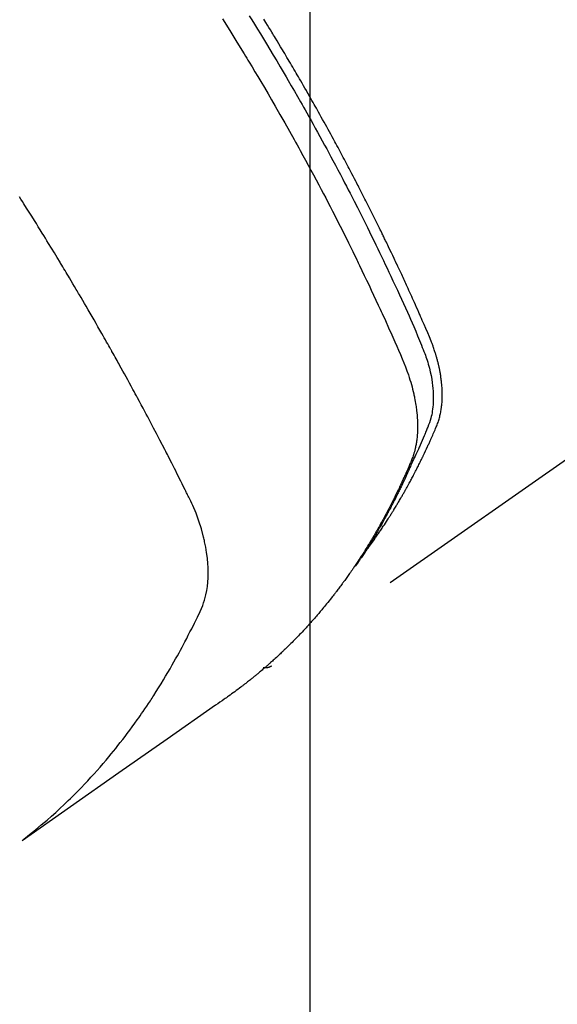
# Model space of a CAD drawing. Extents: x 0 to 26473, y -11045 to -2175.
# Drawn here: x 17307 to 17325, y -4155 to -4121 of the extents above; entities that cross this region are included whole.
import ezdxf

# ---------------------------------------------------------------- set-up
doc = ezdxf.new("R2010")
doc.units = 0
doc.header["$LTSCALE"] = 50
doc.header["$MEASUREMENT"] = 0
doc.linetypes.add('HIDDEN', pattern=[0.375, 0.25, -0.125])
doc.layers.get('0').update_dxf_attribs({"linetype": 'CONTINUOUS'})
doc.layers.get('DEFPOINTS').update_dxf_attribs({"color": 146, "linetype": 'CONTINUOUS'})
for name, color, linetype in [('150-機器', 8, 'CONTINUOUS'), ('160-文字', 254, 'CONTINUOUS'), ('166-寸法B', 11, 'CONTINUOUS')]:
    doc.layers.add(name, color=color, linetype=linetype)
doc.styles.add('KH001', font='txt')
doc.dimstyles.new('KH1xx015', dxfattribs={"dimscale": 10, "dimtxt": 3.8, "dimasz": 0.8, "dimexe": 0.3, "dimexo": 1.2, "dimgap": 0.5, "dimtad": 3, "dimdec": 1, "dimdsep": 46, "dimlunit": 6, "dimtxsty": 'KH001', "dimblk": 'DOT', "dimcen": 1, "dimdle": 1, "dimclrd": 256, "dimclre": 256, "dimclrt": 256, "dimadec": 0, "dimazin": 0, "dimtfac": 1, "dimtdec": 1, "dimtix": 1, "dimtmove": 2, "dimatfit": 3, "dimldrblk": 'CLOSEDBLANK', "dimfxl": 1, "dimtolj": 1, "dimtzin": 0, "dimlwd": -1, "dimlwe": -1, "dimarcsym": 0})
doc.dimstyles.new('KH1xx030', dxfattribs={"dimscale": 30, "dimtxt": 2, "dimasz": 0.6, "dimexe": 0.3, "dimexo": 1.2, "dimgap": 0.5, "dimtad": 3, "dimdec": 1, "dimdsep": 46, "dimlunit": 6, "dimtxsty": 'KH001', "dimblk": 'DOT', "dimcen": 1, "dimdle": 1, "dimclrd": 256, "dimclre": 256, "dimclrt": 256, "dimadec": 0, "dimazin": 0, "dimtfac": 1, "dimtdec": 1, "dimtix": 1, "dimtmove": 2, "dimatfit": 3, "dimldrblk": 'CLOSEDBLANK', "dimfxl": 1, "dimtolj": 1, "dimtzin": 0, "dimlwd": -1, "dimlwe": -1, "dimarcsym": 0})

# ---------------------------------------------------------------- blocks, each defined once
blk = doc.blocks.new('F402_H')
at = {"layer": '150-機器', "color": 13, "linetype": 'HIDDEN'}
blk.add_line((-140.96, -126.704), (-201.303, -168.957), dxfattribs=at)
for points in [[(-198.111, -165.067), (-198.069, -165.013), (-198.028, -164.96), (-197.987, -164.906), (-197.947, -164.852), (-197.913, -164.806), (-197.88, -164.76), (-197.847, -164.714), (-197.815, -164.667), (-197.801, -164.648), (-197.788, -164.628), (-197.774, -164.609), (-197.761, -164.59), (-197.739, -164.558), (-197.717, -164.527), (-197.695, -164.496), (-197.674, -164.465), (-197.655, -164.438), (-197.636, -164.41), (-197.617, -164.383), (-197.599, -164.355), (-197.577, -164.323), (-197.556, -164.291), (-197.535, -164.259), (-197.514, -164.227), (-197.477, -164.172), (-197.44, -164.116), (-197.403, -164.06), (-197.367, -164.004), (-197.351, -163.98), (-197.336, -163.956), (-197.321, -163.932), (-197.305, -163.908), (-197.29, -163.883), (-197.275, -163.859), (-197.259, -163.834), (-197.244, -163.81), (-197.229, -163.785), (-197.213, -163.76), (-197.198, -163.735), (-197.183, -163.711), (-197.172, -163.695), (-197.162, -163.678), (-197.152, -163.662), (-197.142, -163.646), (-197.122, -163.613), (-197.102, -163.58), (-197.082, -163.547), (-197.063, -163.514), (-197.048, -163.489), (-197.032, -163.464), (-197.017, -163.439), (-197.002, -163.414), (-196.982, -163.381), (-196.963, -163.347), (-196.944, -163.314), (-196.924, -163.28), (-196.91, -163.255), (-196.895, -163.23), (-196.88, -163.205), (-196.866, -163.18), (-196.851, -163.154), (-196.837, -163.129), (-196.822, -163.103), (-196.808, -163.078), (-196.798, -163.061), (-196.788, -163.044), (-196.779, -163.027), (-196.769, -163.01), (-196.76, -162.993), (-196.75, -162.976), (-196.741, -162.959), (-196.731, -162.942), (-196.708, -162.899), (-196.684, -162.856), (-196.66, -162.814), (-196.637, -162.771), (-196.618, -162.737), (-196.599, -162.702), (-196.581, -162.668), (-196.562, -162.634), (-196.544, -162.599), (-196.525, -162.564), (-196.507, -162.529), (-196.488, -162.494), (-196.477, -162.472), (-196.466, -162.45), (-196.454, -162.428), (-196.443, -162.406), (-196.423, -162.367), (-196.403, -162.328), (-196.383, -162.288), (-196.363, -162.249), (-196.345, -162.214), (-196.327, -162.179), (-196.309, -162.143), (-196.291, -162.108), (-196.278, -162.081), (-196.265, -162.055), (-196.252, -162.028), (-196.239, -162.002), (-196.226, -161.975), (-196.213, -161.948), (-196.199, -161.921), (-196.186, -161.894), (-196.178, -161.876), (-196.169, -161.859), (-196.161, -161.841), (-196.152, -161.823), (-196.118, -161.751), (-196.084, -161.679), (-196.05, -161.606), (-196.016, -161.534), (-196.004, -161.507), (-195.992, -161.48), (-195.979, -161.452), (-195.967, -161.425), (-195.954, -161.398), (-195.942, -161.371), (-195.929, -161.343), (-195.917, -161.316), (-195.909, -161.297), (-195.901, -161.279), (-195.893, -161.261), (-195.885, -161.242), (-195.864, -161.196), (-195.844, -161.15), (-195.824, -161.104), (-195.804, -161.058), (-195.784, -161.012), (-195.764, -160.965), (-195.744, -160.919), (-195.725, -160.872), (-195.709, -160.834), (-195.693, -160.796), (-195.678, -160.757), (-195.664, -160.719), (-195.651, -160.68), (-195.638, -160.642), (-195.627, -160.603), (-195.616, -160.563), (-195.606, -160.526), (-195.597, -160.488), (-195.588, -160.45), (-195.58, -160.411), (-195.572, -160.372), (-195.564, -160.332), (-195.558, -160.292), (-195.552, -160.252), (-195.548, -160.223), (-195.544, -160.195), (-195.541, -160.166), (-195.538, -160.137), (-195.533, -160.088), (-195.529, -160.039), (-195.525, -159.99), (-195.522, -159.94), (-195.521, -159.907), (-195.52, -159.873), (-195.52, -159.839), (-195.519, -159.805), (-195.52, -159.768), (-195.52, -159.73), (-195.521, -159.692), (-195.522, -159.654), (-195.523, -159.626), (-195.524, -159.598), (-195.526, -159.57), (-195.527, -159.542), (-195.531, -159.488), (-195.536, -159.434), (-195.541, -159.38), (-195.547, -159.327), (-195.552, -159.287), (-195.557, -159.247), (-195.563, -159.207), (-195.569, -159.167), (-195.574, -159.133), (-195.579, -159.1), (-195.584, -159.066), (-195.59, -159.033), (-195.595, -159.011), (-195.599, -158.988), (-195.604, -158.966), (-195.608, -158.943), (-195.613, -158.917), (-195.619, -158.891), (-195.624, -158.864), (-195.63, -158.838), (-195.635, -158.815), (-195.64, -158.792), (-195.645, -158.77), (-195.651, -158.747), (-195.658, -158.72), (-195.664, -158.693), (-195.671, -158.666), (-195.678, -158.64), (-195.685, -158.612), (-195.693, -158.585), (-195.7, -158.558), (-195.707, -158.531), (-195.714, -158.507), (-195.721, -158.484), (-195.728, -158.461), (-195.734, -158.438), (-195.743, -158.411), (-195.751, -158.384), (-195.759, -158.357), (-195.768, -158.33), (-195.779, -158.295), (-195.79, -158.26), (-195.802, -158.225), (-195.814, -158.19), (-195.824, -158.163), (-195.833, -158.136), (-195.843, -158.109), (-195.853, -158.082), (-195.863, -158.055), (-195.873, -158.028), (-195.883, -158.001), (-195.893, -157.974), (-195.951, -157.831), (-196.011, -157.688), (-196.072, -157.547), (-196.135, -157.405), (-196.164, -157.338), (-196.194, -157.271), (-196.223, -157.203), (-196.253, -157.136), (-196.267, -157.102), (-196.282, -157.069), (-196.297, -157.035), (-196.312, -157.001), (-196.349, -156.917), (-196.386, -156.833), (-196.424, -156.749), (-196.462, -156.665), (-196.492, -156.598), (-196.522, -156.531), (-196.553, -156.463), (-196.583, -156.396), (-196.614, -156.329), (-196.645, -156.261), (-196.675, -156.194), (-196.706, -156.127), (-196.729, -156.076), (-196.752, -156.026), (-196.776, -155.975), (-196.799, -155.925), (-196.822, -155.875), (-196.845, -155.824), (-196.869, -155.774), (-196.892, -155.724), (-196.924, -155.656), (-196.955, -155.589), (-196.987, -155.521), (-197.018, -155.454), (-197.026, -155.437), (-197.033, -155.42), (-197.041, -155.403), (-197.049, -155.387), (-197.073, -155.336), (-197.097, -155.286), (-197.121, -155.235), (-197.145, -155.185), (-197.193, -155.084), (-197.241, -154.983), (-197.289, -154.882), (-197.338, -154.781), (-197.362, -154.731), (-197.386, -154.681), (-197.41, -154.631), (-197.435, -154.58), (-197.451, -154.547), (-197.467, -154.513), (-197.483, -154.479), (-197.5, -154.446), (-197.516, -154.412), (-197.533, -154.379), (-197.549, -154.345), (-197.566, -154.312), (-197.59, -154.261), (-197.615, -154.21), (-197.64, -154.16), (-197.665, -154.109), (-197.698, -154.042), (-197.731, -153.975), (-197.764, -153.908), (-197.798, -153.841), (-197.831, -153.774), (-197.864, -153.706), (-197.898, -153.639), (-197.931, -153.572), (-197.965, -153.505), (-197.999, -153.438), (-198.033, -153.371), (-198.067, -153.304), (-198.101, -153.237), (-198.135, -153.17), (-198.169, -153.103), (-198.203, -153.036), (-198.237, -152.969), (-198.272, -152.902), (-198.306, -152.835), (-198.34, -152.769), (-198.366, -152.718), (-198.393, -152.668), (-198.419, -152.618), (-198.445, -152.568), (-198.488, -152.484), (-198.532, -152.401), (-198.575, -152.317), (-198.619, -152.234), (-198.645, -152.184), (-198.671, -152.134), (-198.697, -152.084), (-198.724, -152.034), (-198.759, -151.967), (-198.794, -151.9), (-198.83, -151.833), (-198.866, -151.766), (-198.901, -151.7), (-198.937, -151.633), (-198.973, -151.567), (-199.008, -151.5), (-199.044, -151.433), (-199.08, -151.367), (-199.116, -151.3), (-199.152, -151.234), (-199.197, -151.151), (-199.243, -151.068), (-199.288, -150.984), (-199.334, -150.901), (-199.379, -150.818), (-199.425, -150.735), (-199.471, -150.652), (-199.517, -150.569), (-199.563, -150.486), (-199.609, -150.403), (-199.655, -150.32), (-199.701, -150.238), (-199.738, -150.171), (-199.776, -150.105), (-199.813, -150.039), (-199.85, -149.972), (-199.888, -149.906), (-199.926, -149.839), (-199.963, -149.773), (-200.001, -149.706), (-200.029, -149.657), (-200.058, -149.607), (-200.086, -149.558), (-200.114, -149.508), (-200.162, -149.425), (-200.209, -149.343), (-200.257, -149.26), (-200.305, -149.177), (-200.343, -149.112), (-200.382, -149.046), (-200.42, -148.98), (-200.459, -148.914), (-200.497, -148.848), (-200.536, -148.782), (-200.574, -148.716), (-200.613, -148.651), (-200.651, -148.585), (-200.69, -148.519), (-200.729, -148.453), (-200.768, -148.388), (-200.807, -148.322), (-200.846, -148.257), (-200.885, -148.191), (-200.924, -148.126), (-200.983, -148.027), (-201.042, -147.929), (-201.101, -147.831), (-201.161, -147.733), (-201.19, -147.684), (-201.22, -147.635), (-201.25, -147.586), (-201.279, -147.537), (-201.329, -147.455), (-201.379, -147.374), (-201.429, -147.292), (-201.48, -147.211), (-201.55, -147.097)], [(-202.044, -146.982), (-201.957, -147.122), (-201.87, -147.262), (-201.767, -147.428), (-201.665, -147.595), (-201.563, -147.761), (-201.462, -147.928), (-201.346, -148.12), (-201.23, -148.313), (-201.114, -148.506), (-201, -148.7), (-200.931, -148.816), (-200.863, -148.932), (-200.795, -149.048), (-200.727, -149.164), (-200.622, -149.345), (-200.517, -149.526), (-200.413, -149.707), (-200.309, -149.889), (-200.257, -149.98), (-200.206, -150.071), (-200.154, -150.162), (-200.103, -150.254), (-200.029, -150.384), (-199.956, -150.514), (-199.884, -150.644), (-199.811, -150.774), (-199.732, -150.917), (-199.653, -151.061), (-199.575, -151.205), (-199.497, -151.349), (-199.426, -151.479), (-199.355, -151.61), (-199.285, -151.741), (-199.214, -151.872), (-199.13, -152.029), (-199.047, -152.186), (-198.964, -152.343), (-198.881, -152.501), (-198.82, -152.619), (-198.758, -152.737), (-198.697, -152.856), (-198.636, -152.974), (-198.602, -153.04), (-198.569, -153.106), (-198.535, -153.172), (-198.501, -153.238), (-198.388, -153.461), (-198.275, -153.685), (-198.163, -153.91), (-198.051, -154.134), (-197.98, -154.279), (-197.909, -154.425), (-197.838, -154.57), (-197.767, -154.716), (-197.703, -154.848), (-197.639, -154.98), (-197.576, -155.112), (-197.512, -155.245), (-197.449, -155.377), (-197.386, -155.51), (-197.323, -155.642), (-197.261, -155.775), (-197.186, -155.933), (-197.112, -156.092), (-197.038, -156.251), (-196.964, -156.411), (-196.897, -156.556), (-196.83, -156.703), (-196.764, -156.849), (-196.697, -156.995), (-196.643, -157.114), (-196.589, -157.233), (-196.535, -157.353), (-196.483, -157.473), (-196.417, -157.632), (-196.352, -157.793), (-196.288, -157.953), (-196.224, -158.113), (-196.195, -158.183), (-196.166, -158.253), (-196.138, -158.323), (-196.11, -158.393), (-196.09, -158.449), (-196.07, -158.506), (-196.051, -158.562), (-196.032, -158.619), (-196.011, -158.686), (-195.992, -158.753), (-195.973, -158.82), (-195.955, -158.888), (-195.926, -159.009), (-195.9, -159.131), (-195.878, -159.253), (-195.859, -159.376), (-195.847, -159.472), (-195.837, -159.568), (-195.83, -159.665), (-195.825, -159.762), (-195.823, -159.835), (-195.823, -159.908), (-195.824, -159.982), (-195.827, -160.055), (-195.832, -160.126), (-195.838, -160.196), (-195.846, -160.267), (-195.856, -160.337), (-195.866, -160.398), (-195.877, -160.459), (-195.89, -160.519), (-195.906, -160.579), (-195.929, -160.654), (-195.955, -160.728), (-195.983, -160.801), (-196.012, -160.874), (-196.026, -160.908), (-196.04, -160.942), (-196.053, -160.976), (-196.067, -161.009), (-196.083, -161.049), (-196.099, -161.088), (-196.114, -161.127), (-196.13, -161.166), (-196.164, -161.247), (-196.199, -161.328), (-196.233, -161.409), (-196.268, -161.49), (-196.283, -161.524), (-196.297, -161.557), (-196.312, -161.59), (-196.326, -161.623), (-196.346, -161.669), (-196.366, -161.714), (-196.387, -161.759), (-196.408, -161.804), (-196.436, -161.861), (-196.465, -161.917), (-196.494, -161.974), (-196.521, -162.031), (-196.541, -162.076), (-196.561, -162.12), (-196.58, -162.165), (-196.599, -162.21), (-196.612, -162.241), (-196.626, -162.272), (-196.64, -162.302), (-196.653, -162.333), (-196.695, -162.425), (-196.737, -162.517), (-196.779, -162.609), (-196.821, -162.7), (-196.844, -162.748), (-196.866, -162.796), (-196.889, -162.844), (-196.911, -162.891), (-196.928, -162.926), (-196.945, -162.96), (-196.962, -162.994), (-196.979, -163.029), (-196.995, -163.063), (-197.012, -163.097), (-197.029, -163.131), (-197.046, -163.165), (-197.07, -163.212), (-197.093, -163.258), (-197.117, -163.305), (-197.141, -163.352), (-197.167, -163.402), (-197.193, -163.453), (-197.22, -163.504), (-197.246, -163.554), (-197.264, -163.588), (-197.281, -163.621), (-197.299, -163.654), (-197.317, -163.688), (-197.335, -163.721), (-197.352, -163.755), (-197.37, -163.788), (-197.388, -163.821), (-197.406, -163.855), (-197.424, -163.888), (-197.442, -163.92), (-197.46, -163.953), (-197.496, -164.019), (-197.532, -164.085), (-197.568, -164.151), (-197.605, -164.217), (-197.619, -164.242), (-197.633, -164.266), (-197.646, -164.291), (-197.66, -164.315), (-197.683, -164.356), (-197.706, -164.397), (-197.73, -164.438), (-197.753, -164.479), (-197.779, -164.524), (-197.805, -164.568), (-197.831, -164.612), (-197.857, -164.657), (-197.888, -164.709), (-197.919, -164.761), (-197.951, -164.812), (-197.983, -164.864), (-197.997, -164.887), (-198.012, -164.911), (-198.027, -164.934), (-198.041, -164.957), (-198.071, -165.004), (-198.101, -165.051), (-198.131, -165.097), (-198.162, -165.144), (-198.184, -165.178), (-198.207, -165.213), (-198.23, -165.247), (-198.254, -165.281), (-198.27, -165.304), (-198.285, -165.327), (-198.301, -165.349), (-198.317, -165.372), (-198.351, -165.42), (-198.386, -165.468), (-198.421, -165.515), (-198.456, -165.563)], [(-202.953, -147.08), (-202.705, -147.476), (-202.458, -147.873), (-202.213, -148.271), (-202.171, -148.34), (-202.129, -148.409), (-202.087, -148.478), (-202.045, -148.548), (-201.947, -148.709), (-201.85, -148.872), (-201.753, -149.034), (-201.656, -149.196), (-201.533, -149.405), (-201.41, -149.614), (-201.288, -149.824), (-201.166, -150.034), (-201.005, -150.314), (-200.845, -150.594), (-200.687, -150.876), (-200.529, -151.157), (-200.477, -151.251), (-200.425, -151.345), (-200.373, -151.439), (-200.321, -151.533), (-200.231, -151.697), (-200.141, -151.862), (-200.051, -152.027), (-199.962, -152.192), (-199.873, -152.357), (-199.785, -152.522), (-199.697, -152.687), (-199.61, -152.853), (-199.535, -152.994), (-199.461, -153.136), (-199.387, -153.278), (-199.313, -153.421), (-199.228, -153.586), (-199.143, -153.752), (-199.058, -153.918), (-198.974, -154.085), (-198.83, -154.369), (-198.688, -154.654), (-198.547, -154.94), (-198.407, -155.226), (-198.384, -155.273), (-198.361, -155.321), (-198.338, -155.369), (-198.315, -155.416), (-198.235, -155.583), (-198.155, -155.75), (-198.076, -155.917), (-197.996, -156.084), (-197.918, -156.251), (-197.84, -156.418), (-197.762, -156.585), (-197.684, -156.752), (-197.651, -156.824), (-197.618, -156.896), (-197.585, -156.968), (-197.552, -157.039), (-197.444, -157.278), (-197.337, -157.517), (-197.23, -157.756), (-197.124, -157.996), (-197.061, -158.139), (-196.998, -158.282), (-196.936, -158.426), (-196.875, -158.57), (-196.819, -158.705), (-196.766, -158.841), (-196.714, -158.978), (-196.665, -159.115), (-196.638, -159.195), (-196.613, -159.275), (-196.588, -159.355), (-196.565, -159.436), (-196.543, -159.514), (-196.523, -159.593), (-196.503, -159.673), (-196.485, -159.752), (-196.477, -159.786), (-196.469, -159.82), (-196.462, -159.855), (-196.454, -159.889), (-196.442, -159.952), (-196.431, -160.014), (-196.42, -160.077), (-196.41, -160.14), (-196.404, -160.183), (-196.398, -160.225), (-196.392, -160.268), (-196.387, -160.311), (-196.378, -160.394), (-196.37, -160.477), (-196.363, -160.56), (-196.358, -160.644), (-196.356, -160.711), (-196.354, -160.778), (-196.353, -160.845), (-196.354, -160.912), (-196.356, -160.968), (-196.358, -161.024), (-196.361, -161.08), (-196.365, -161.135), (-196.369, -161.181), (-196.373, -161.227), (-196.378, -161.272), (-196.384, -161.318), (-196.389, -161.354), (-196.395, -161.391), (-196.401, -161.427), (-196.407, -161.463), (-196.413, -161.498), (-196.42, -161.533), (-196.428, -161.568), (-196.436, -161.603), (-196.448, -161.655), (-196.462, -161.707), (-196.477, -161.759), (-196.492, -161.81), (-196.505, -161.849), (-196.519, -161.888), (-196.533, -161.926), (-196.548, -161.964), (-196.56, -161.995), (-196.572, -162.025), (-196.585, -162.055), (-196.597, -162.085), (-196.612, -162.119), (-196.626, -162.152), (-196.64, -162.185), (-196.655, -162.218), (-196.672, -162.258), (-196.689, -162.297), (-196.706, -162.337), (-196.723, -162.376), (-196.738, -162.409), (-196.752, -162.442), (-196.767, -162.474), (-196.782, -162.507), (-196.797, -162.54), (-196.811, -162.572), (-196.826, -162.605), (-196.841, -162.637), (-196.856, -162.67), (-196.871, -162.702), (-196.885, -162.735), (-196.9, -162.767), (-196.915, -162.8), (-196.93, -162.832), (-196.945, -162.864), (-196.96, -162.896), (-196.98, -162.937), (-196.999, -162.978), (-197.019, -163.019), (-197.039, -163.06), (-197.056, -163.095), (-197.074, -163.131), (-197.091, -163.167), (-197.109, -163.202), (-197.124, -163.234), (-197.14, -163.266), (-197.156, -163.298), (-197.171, -163.33), (-197.2, -163.386), (-197.228, -163.443), (-197.257, -163.499), (-197.286, -163.556), (-197.296, -163.574), (-197.306, -163.593), (-197.316, -163.612), (-197.325, -163.631), (-197.345, -163.668), (-197.365, -163.705), (-197.384, -163.742), (-197.404, -163.779), (-197.42, -163.81), (-197.436, -163.841), (-197.453, -163.872), (-197.469, -163.903), (-197.483, -163.927), (-197.496, -163.952), (-197.51, -163.976), (-197.523, -164), (-197.54, -164.031), (-197.557, -164.062), (-197.574, -164.092), (-197.591, -164.123), (-197.604, -164.147), (-197.617, -164.171), (-197.631, -164.196), (-197.644, -164.22), (-197.658, -164.244), (-197.672, -164.268), (-197.686, -164.292), (-197.7, -164.316), (-197.71, -164.334), (-197.72, -164.353), (-197.73, -164.371), (-197.741, -164.389), (-197.761, -164.425), (-197.782, -164.461), (-197.803, -164.497), (-197.825, -164.533), (-197.839, -164.557), (-197.853, -164.58), (-197.867, -164.604), (-197.881, -164.627), (-197.899, -164.657), (-197.917, -164.687), (-197.934, -164.716), (-197.952, -164.746), (-197.966, -164.77), (-197.98, -164.793), (-197.995, -164.816), (-198.009, -164.84), (-198.031, -164.875), (-198.052, -164.91), (-198.074, -164.945), (-198.096, -164.98), (-198.11, -165.004), (-198.125, -165.027), (-198.139, -165.05), (-198.154, -165.073), (-198.176, -165.108), (-198.198, -165.143), (-198.22, -165.177), (-198.243, -165.211), (-198.261, -165.24), (-198.28, -165.268), (-198.298, -165.297), (-198.317, -165.325), (-198.332, -165.348), (-198.347, -165.371), (-198.362, -165.394), (-198.377, -165.417), (-198.399, -165.451), (-198.422, -165.485), (-198.445, -165.519), (-198.468, -165.553), (-198.487, -165.581), (-198.506, -165.609), (-198.525, -165.638), (-198.544, -165.666), (-198.571, -165.705), (-198.598, -165.744), (-198.625, -165.782), (-198.653, -165.821), (-198.676, -165.854), (-198.699, -165.888), (-198.723, -165.921), (-198.746, -165.954), (-198.77, -165.987), (-198.793, -166.02), (-198.816, -166.053), (-198.84, -166.085), (-198.856, -166.107), (-198.873, -166.129), (-198.889, -166.15), (-198.905, -166.172), (-198.929, -166.204), (-198.953, -166.237), (-198.977, -166.269), (-199.001, -166.301), (-199.025, -166.334), (-199.049, -166.366), (-199.074, -166.398), (-199.098, -166.43), (-199.114, -166.451), (-199.131, -166.473), (-199.147, -166.494), (-199.164, -166.515), (-199.189, -166.547), (-199.213, -166.579), (-199.238, -166.61), (-199.263, -166.642), (-199.304, -166.694), (-199.346, -166.747), (-199.387, -166.799), (-199.429, -166.851), (-199.463, -166.892), (-199.497, -166.933), (-199.531, -166.974), (-199.565, -167.015), (-199.59, -167.046), (-199.616, -167.076), (-199.642, -167.107), (-199.667, -167.137), (-199.693, -167.167), (-199.719, -167.198), (-199.745, -167.228), (-199.771, -167.258), (-199.806, -167.298), (-199.841, -167.338), (-199.876, -167.378), (-199.912, -167.417), (-199.938, -167.447), (-199.964, -167.477), (-199.991, -167.507), (-200.017, -167.536), (-200.044, -167.566), (-200.07, -167.595), (-200.097, -167.624), (-200.124, -167.654), (-200.169, -167.702), (-200.214, -167.75), (-200.259, -167.798), (-200.304, -167.846), (-200.341, -167.884), (-200.377, -167.922), (-200.414, -167.96), (-200.45, -167.998), (-200.468, -168.017), (-200.487, -168.036), (-200.505, -168.055), (-200.524, -168.074), (-200.56, -168.111), (-200.597, -168.148), (-200.634, -168.185), (-200.672, -168.222), (-200.69, -168.241), (-200.709, -168.259), (-200.728, -168.277), (-200.747, -168.296), (-200.775, -168.323), (-200.803, -168.351), (-200.832, -168.378), (-200.86, -168.405), (-200.879, -168.423), (-200.897, -168.441), (-200.916, -168.459), (-200.935, -168.477), (-200.963, -168.504), (-200.992, -168.532), (-201.02, -168.559), (-201.049, -168.585), (-201.088, -168.621), (-201.126, -168.656), (-201.165, -168.691), (-201.204, -168.726), (-201.233, -168.753), (-201.262, -168.779), (-201.291, -168.805), (-201.32, -168.831), (-201.34, -168.849), (-201.359, -168.866), (-201.379, -168.883), (-201.398, -168.9), (-201.418, -168.918), (-201.437, -168.935), (-201.457, -168.953), (-201.476, -168.97), (-201.488, -168.98), (-201.5, -168.99), (-201.512, -169), (-201.524, -169.01), (-201.552, -169.034), (-201.58, -169.058), (-201.608, -169.082), (-201.636, -169.106), (-201.666, -169.131), (-201.695, -169.156), (-201.725, -169.181), (-201.755, -169.206), (-201.775, -169.223), (-201.795, -169.239), (-201.815, -169.256), (-201.836, -169.272), (-201.856, -169.289), (-201.876, -169.305), (-201.896, -169.322), (-201.916, -169.338), (-201.936, -169.355), (-201.957, -169.371), (-201.977, -169.388), (-201.998, -169.404), (-202.008, -169.412), (-202.018, -169.42), (-202.028, -169.428), (-202.039, -169.436), (-202.069, -169.46), (-202.1, -169.484), (-202.131, -169.508), (-202.161, -169.532), (-202.182, -169.548), (-202.202, -169.564), (-202.223, -169.58), (-202.244, -169.596), (-202.264, -169.612), (-202.285, -169.628), (-202.305, -169.643), (-202.326, -169.659), (-202.377, -169.699), (-202.429, -169.738), (-202.482, -169.777), (-202.534, -169.815), (-202.587, -169.853), (-202.64, -169.891), (-202.693, -169.929), (-202.746, -169.967), (-202.782, -169.992), (-202.817, -170.018), (-202.853, -170.043), (-202.889, -170.068), (-202.962, -170.12), (-203.035, -170.171), (-203.108, -170.222), (-203.181, -170.273), (-204.816, -171.416), (-206.451, -172.56), (-208.085, -173.705), (-209.719, -174.851)], [(-209.665, -174.794), (-209.467, -174.636), (-209.269, -174.477), (-209.073, -174.316), (-208.879, -174.152), (-208.731, -174.023), (-208.586, -173.892), (-208.441, -173.76), (-208.299, -173.626), (-208.229, -173.559), (-208.159, -173.492), (-208.09, -173.425), (-208.021, -173.357), (-207.917, -173.254), (-207.814, -173.15), (-207.712, -173.045), (-207.611, -172.939), (-207.502, -172.824), (-207.395, -172.707), (-207.288, -172.59), (-207.183, -172.472), (-207.082, -172.358), (-206.982, -172.242), (-206.883, -172.126), (-206.785, -172.009), (-206.708, -171.916), (-206.632, -171.822), (-206.556, -171.728), (-206.481, -171.634), (-206.401, -171.532), (-206.321, -171.43), (-206.243, -171.327), (-206.165, -171.224), (-206.08, -171.11), (-205.996, -170.996), (-205.913, -170.881), (-205.831, -170.766), (-205.781, -170.695), (-205.731, -170.624), (-205.682, -170.553), (-205.632, -170.482), (-205.57, -170.391), (-205.509, -170.301), (-205.448, -170.209), (-205.387, -170.118), (-205.358, -170.073), (-205.329, -170.029), (-205.3, -169.984), (-205.271, -169.939), (-205.188, -169.81), (-205.107, -169.68), (-205.026, -169.549), (-204.946, -169.418), (-204.87, -169.292), (-204.794, -169.165), (-204.72, -169.038), (-204.646, -168.91), (-204.588, -168.808), (-204.531, -168.706), (-204.474, -168.603), (-204.417, -168.5), (-204.366, -168.407), (-204.316, -168.313), (-204.265, -168.219), (-204.216, -168.125), (-204.159, -168.016), (-204.103, -167.906), (-204.047, -167.796), (-203.99, -167.686), (-203.89, -167.494), (-203.792, -167.301), (-203.701, -167.105), (-203.618, -166.906), (-203.586, -166.816), (-203.557, -166.726), (-203.531, -166.635), (-203.508, -166.543), (-203.48, -166.401), (-203.458, -166.259), (-203.443, -166.115), (-203.434, -165.971), (-203.431, -165.85), (-203.431, -165.73), (-203.434, -165.609), (-203.441, -165.489), (-203.459, -165.302), (-203.484, -165.116), (-203.515, -164.931), (-203.552, -164.747), (-203.561, -164.707), (-203.57, -164.668), (-203.579, -164.628), (-203.588, -164.589), (-203.661, -164.317), (-203.744, -164.048), (-203.84, -163.783), (-203.951, -163.525), (-203.985, -163.453), (-204.02, -163.382), (-204.055, -163.311), (-204.09, -163.24), (-204.108, -163.205), (-204.126, -163.169), (-204.144, -163.133), (-204.161, -163.098), (-204.174, -163.071), (-204.188, -163.044), (-204.201, -163.018), (-204.214, -162.991), (-204.263, -162.893), (-204.311, -162.795), (-204.36, -162.697), (-204.409, -162.599), (-204.45, -162.519), (-204.49, -162.438), (-204.53, -162.358), (-204.571, -162.278), (-204.619, -162.183), (-204.662, -162.096), (-204.715, -161.993), (-204.789, -161.851), (-204.812, -161.806), (-204.832, -161.767), (-204.845, -161.742), (-204.844, -161.743), (-204.84, -161.751), (-204.835, -161.76), (-204.83, -161.77), (-204.825, -161.779), (-204.822, -161.784), (-204.839, -161.752), (-204.867, -161.698), (-204.899, -161.637), (-205.067, -161.314), (-205.183, -161.092), (-205.277, -160.911), (-205.383, -160.709), (-205.43, -160.62), (-205.477, -160.531), (-205.524, -160.442), (-205.571, -160.353), (-205.634, -160.237), (-205.696, -160.121), (-205.758, -160.006), (-205.821, -159.89), (-205.859, -159.818), (-205.897, -159.747), (-205.936, -159.675), (-205.974, -159.604), (-206.032, -159.497), (-206.091, -159.39), (-206.149, -159.284), (-206.208, -159.177), (-206.262, -159.079), (-206.316, -158.981), (-206.371, -158.883), (-206.425, -158.785), (-206.454, -158.731), (-206.484, -158.678), (-206.513, -158.625), (-206.543, -158.571), (-206.578, -158.509), (-206.613, -158.447), (-206.648, -158.385), (-206.683, -158.323), (-206.693, -158.305), (-206.703, -158.287), (-206.713, -158.269), (-206.723, -158.251), (-206.758, -158.189), (-206.793, -158.127), (-206.828, -158.064), (-206.863, -158.002), (-206.904, -157.931), (-206.944, -157.86), (-206.985, -157.788), (-207.025, -157.717), (-207.091, -157.602), (-207.157, -157.487), (-207.223, -157.371), (-207.29, -157.256), (-207.356, -157.14), (-207.423, -157.025), (-207.49, -156.91), (-207.557, -156.794), (-207.614, -156.697), (-207.671, -156.599), (-207.728, -156.501), (-207.785, -156.404), (-207.812, -156.359), (-207.838, -156.315), (-207.864, -156.271), (-207.89, -156.226), (-207.948, -156.129), (-208.006, -156.032), (-208.064, -155.934), (-208.122, -155.837), (-208.158, -155.775), (-208.195, -155.713), (-208.232, -155.651), (-208.269, -155.59), (-208.306, -155.528), (-208.344, -155.466), (-208.381, -155.404), (-208.418, -155.342), (-208.423, -155.333), (-208.429, -155.324), (-208.434, -155.316), (-208.439, -155.307), (-208.535, -155.147), (-208.631, -154.988), (-208.729, -154.829), (-208.826, -154.671), (-208.88, -154.583), (-208.935, -154.495), (-208.989, -154.407), (-209.043, -154.319), (-209.109, -154.213), (-209.174, -154.107), (-209.24, -154.001), (-209.305, -153.896), (-209.393, -153.755), (-209.481, -153.615), (-209.57, -153.474), (-209.658, -153.334), (-209.708, -153.255), (-209.759, -153.176), (-209.809, -153.097)], [(-201.291, -168.949), (-201.293, -168.951), (-201.295, -168.952), (-201.297, -168.953), (-201.298, -168.955), (-201.301, -168.955), (-201.303, -168.957), (-201.305, -168.958), (-201.306, -168.959), (-201.308, -168.96), (-201.31, -168.962), (-201.312, -168.963), (-201.314, -168.963), (-201.316, -168.964), (-201.318, -168.966), (-201.32, -168.967), (-201.322, -168.968), (-201.324, -168.969), (-201.326, -168.97), (-201.328, -168.972), (-201.33, -168.972), (-201.332, -168.973), (-201.334, -168.975), (-201.336, -168.975), (-201.338, -168.976), (-201.34, -168.977), (-201.343, -168.978), (-201.344, -168.979), (-201.346, -168.98), (-201.348, -168.981), (-201.35, -168.982), (-201.353, -168.983), (-201.354, -168.984), (-201.357, -168.984), (-201.358, -168.986), (-201.361, -168.987), (-201.363, -168.988), (-201.365, -168.988), (-201.367, -168.988), (-201.369, -168.989), (-201.372, -168.99), (-201.374, -168.991), (-201.376, -168.992), (-201.378, -168.992), (-201.38, -168.993), (-201.383, -168.994), (-201.385, -168.995), (-201.387, -168.996), (-201.389, -168.996), (-201.391, -168.996), (-201.393, -168.997), (-201.396, -168.998), (-201.398, -168.999), (-201.4, -168.999), (-201.402, -168.999), (-201.404, -169), (-201.406, -169.001), (-201.409, -169.002), (-201.411, -169.002), (-201.413, -169.002), (-201.416, -169.003), (-201.418, -169.003), (-201.42, -169.003), (-201.422, -169.004), (-201.425, -169.005), (-201.428, -169.005), (-201.43, -169.005), (-201.432, -169.006), (-201.434, -169.006), (-201.436, -169.006), (-201.439, -169.007), (-201.441, -169.007), (-201.443, -169.007), (-201.445, -169.008), (-201.448, -169.008), (-201.45, -169.009), (-201.453, -169.009), (-201.455, -169.009), (-201.457, -169.01), (-201.46, -169.009), (-201.462, -169.01), (-201.464, -169.01), (-201.466, -169.01), (-201.469, -169.011), (-201.471, -169.01), (-201.474, -169.01), (-201.476, -169.011), (-201.478, -169.011), (-201.481, -169.011), (-201.483, -169.011), (-201.485, -169.011), (-201.488, -169.011), (-201.49, -169.011), (-201.492, -169.011), (-201.495, -169.011), (-201.497, -169.011), (-201.5, -169.012), (-201.502, -169.011), (-201.505, -169.011), (-201.507, -169.011), (-201.51, -169.011), (-201.512, -169.012), (-201.514, -169.01), (-201.516, -169.011), (-201.519, -169.01), (-201.521, -169.011), (-201.524, -169.01), (-201.526, -169.01), (-201.529, -169.01), (-201.531, -169.01), (-201.534, -169.01), (-201.536, -169.009), (-201.538, -169.009), (-201.541, -169.009), (-201.543, -169.009), (-201.546, -169.008), (-201.548, -169.008), (-201.55, -169.008), (-201.553, -169.007), (-201.555, -169.007), (-201.558, -169.007), (-201.56, -169.007), (-201.562, -169.005), (-201.564, -169.006), (-201.567, -169.005), (-201.57, -169.005), (-201.572, -169.004), (-201.574, -169.004)]]:
    blk.add_lwpolyline(points, dxfattribs=at)
blk = doc.blocks.new('_Dot')
at = {"color": 0, "linetype": 'ByBlock', "lineweight": -2}
blk.add_line((-0.5, 0), (-1, 0), dxfattribs=at)
at = {"color": 0, "linetype": 'ByBlock', "const_width": 0.5}
blk.add_lwpolyline([(-0.25, 0, 1), (0.25, 0, 1)], format="xyb", close=True, dxfattribs=at)
blk = doc.blocks.new('*D302')
at = {"layer": 'DEFPOINTS', "transparency": 16777216}
for p, q in [((17206.682, -3982.333), (17206.682, -4186.221)), ((17316.682, -3982.333), (17316.682, -4186.221)), ((17214.682, -4183.221), (17308.682, -4183.221))]:
    blk.add_line(p, q, dxfattribs=at)
at = {"layer": 'DEFPOINTS', "color": 0, "transparency": 16777216}
for p in [(17206.682, -3970.333), (17316.682, -3970.333), (17316.682, -4183.221)]:
    blk.add_point(p, dxfattribs=at)
at = {"layer": 'DEFPOINTS', "transparency": 16777216, "xscale": 8, "yscale": 8, "zscale": 8, "rotation": 180}
blk.add_blockref('_Dot', (17206.682, -4183.221), dxfattribs=at)
at = {"layer": 'DEFPOINTS', "transparency": 16777216, "xscale": 8, "yscale": 8, "zscale": 8}
blk.add_blockref('_Dot', (17316.682, -4183.221), dxfattribs=at)
at = {"layer": 'DEFPOINTS', "transparency": 16777216, "insert": (17261.682, -4159.221), "char_height": 38, "attachment_point": 5, "style": 'KH001'}
blk.add_mtext('\\A1;110', dxfattribs=at)
blk = doc.blocks.new('_ClosedBlank')
at = {"color": 0, "linetype": 'ByBlock', "lineweight": -2}
for p, q in [((-1, 0.1667), (0, 0)), ((-1, 0.1667), (-1, -0.1667)), ((0, 0), (-1, -0.1667))]:
    blk.add_line(p, q, dxfattribs=at)
blk = doc.blocks.new('*D308')
at = {"layer": '166-寸法B', "transparency": 16777216}
for p, q in [((17360.682, -3754.333), (17068.088, -3754.333)), ((17077.088, -3772.333), (17077.088, -4161.333)), ((17348.282, -4179.333), (17068.088, -4179.333))]:
    blk.add_line(p, q, dxfattribs=at)
at = {"layer": 'DEFPOINTS', "color": 0, "transparency": 16777216}
for p in [(17396.682, -3754.333), (17077.088, -4179.333), (17384.282, -4179.333)]:
    blk.add_point(p, dxfattribs=at)
at = {"layer": '166-寸法B', "transparency": 16777216, "xscale": 18, "yscale": 18, "zscale": 18}
for p, rotation in [((17077.088, -3754.333), 90), ((17077.088, -4179.333), 270)]:
    blk.add_blockref('_Dot', p, dxfattribs=dict(at, rotation=rotation))
at = {"layer": '166-寸法B', "transparency": 16777216, "insert": (17032.088, -3966.833), "char_height": 60, "attachment_point": 5, "rotation": 90, "style": 'KH001'}
blk.add_mtext('\\A1;425', dxfattribs=at)

msp = doc.modelspace()

# ---------------------------------------------------------------- block references
at = {"layer": '150-機器'}
msp.add_blockref('F402_H', (17516.675, -3974.141), dxfattribs=at)

# ---------------------------------------------------------------- dimensions: what is measured, and where the dimension line sits
at = {"layer": '166-寸法B'}
dim = msp.add_linear_dim(base=(17077.088, -4179.333), p1=(17396.682, -3754.333), p2=(17384.282, -4179.333), angle=90, dimstyle='KH1xx030', dxfattribs=at)
dim.commit()
dim.dimension.update_dxf_attribs({"geometry": '*D308', "text_midpoint": (17032.088, -3966.833)})
at = {"layer": 'DEFPOINTS'}
dim = msp.add_linear_dim(base=(17316.682, -4183.221), p1=(17206.682, -3970.333), p2=(17316.682, -3970.333), angle=180, dimstyle='KH1xx015', dxfattribs=at)
dim.commit()
dim.dimension.update_dxf_attribs({"geometry": '*D302', "text_midpoint": (17261.682, -4159.221)})

# ---------------------------------------------------------------- leaders
at = {"layer": '160-文字', "annotation_type": 0, "has_hookline": 1, "hookline_direction": 0, "text_width": 1357.92}
msp.add_leader([(17316.682, -3974.333), (17899.441, -5469.305), (17900.041, -5469.305)], dimstyle='KH1xx030', override={"dimgap": 0.5, "dimtad": 1}, dxfattribs=at)

doc.saveas('drawing.dxf')
